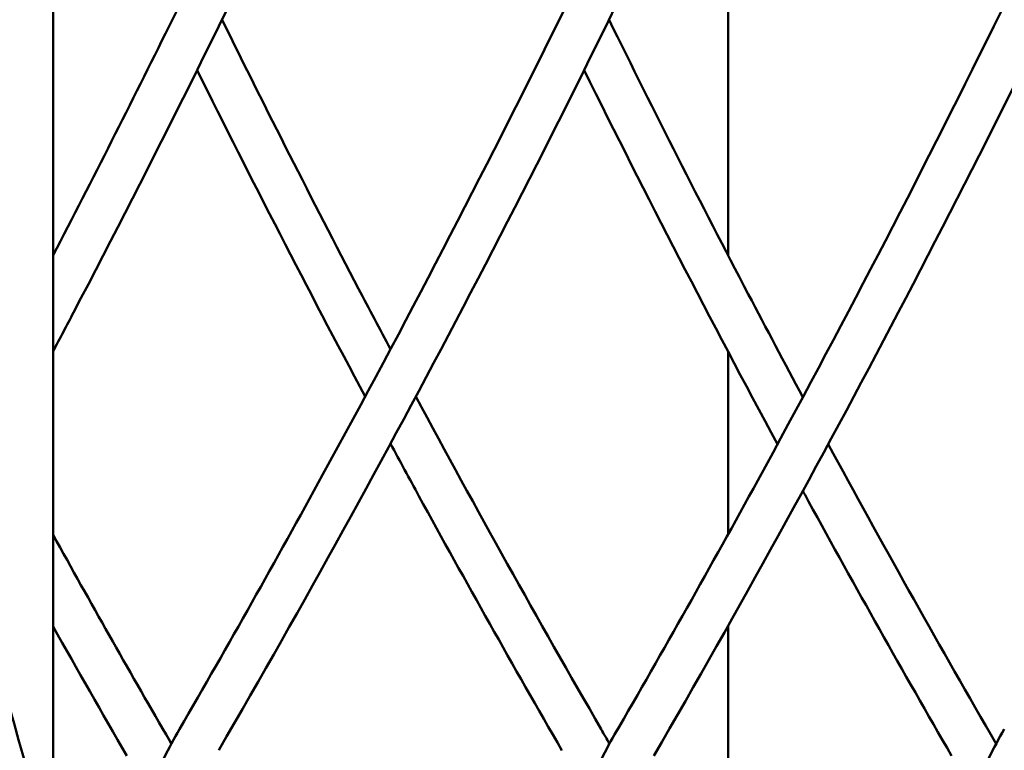
# Model space of a CAD drawing. Units: millimetres. Extents: x 17355 to 18264, y -1768 to -1474.
# Drawn here: x 17924 to 17956, y -1613 to -1589 of the extents above; entities that cross this region are included whole.
import ezdxf

# ---------------------------------------------------------------- set-up
doc = ezdxf.new("R2010")
doc.units = ezdxf.units.MM
doc.header["$LTSCALE"] = 10
doc.layers.add('Widoczne (ISO)', color=7, linetype='Continuous', lineweight=50)
doc.styles.get("Standard").update_dxf_attribs({"font": 'tahoma.ttf'})
doc.dimstyles.new('Kopia Karol 15', dxfattribs={"dimtxt": 15, "dimasz": 15, "dimexe": 0.18, "dimexo": 0.0625, "dimgap": 0.09, "dimtad": 1, "dimdec": 0, "dimzin": 0, "dimdsep": 46, "dimtxsty": 'Standard', "dimcen": 0.09, "dimadec": 0, "dimazin": 0, "dimtfac": 1, "dimtdec": 0, "dimtofl": 0, "dimtmove": 0, "dimatfit": 3, "dimfxl": 0, "dimtolj": 1, "dimtzin": 0, "dimarcsym": 0})

# ---------------------------------------------------------------- blocks, each defined once
blk = doc.blocks.new('*D26')
at = {"color": 0, "lineweight": -2, "transparency": 16777216}
for p, q in [((18225.828, -1587.557), (18229.008, -1587.557)), ((18228.828, -1602.557), (18228.828, -1692.657)), ((18225.828, -1707.657), (18229.008, -1707.657))]:
    blk.add_line(p, q, dxfattribs=at)
at = {"color": 0, "lineweight": 13, "transparency": 16777216}
for points in [[(18226.328, -1602.557), (18231.328, -1602.557), (18228.828, -1587.557)], [(18226.328, -1692.657), (18231.328, -1692.657), (18228.828, -1707.657)]]:
    blk.add_solid(points, dxfattribs=at)
at = {"layer": 'Defpoints', "color": 0, "lineweight": 13, "transparency": 16777216}
for p in [(17824.462, -1587.557), (18070.506, -1707.657), (18228.828, -1707.657)]:
    blk.add_point(p, dxfattribs=at)
at = {"color": 0, "lineweight": 13, "transparency": 16777216, "insert": (18218.321, -1647.607), "char_height": 20, "attachment_point": 5, "rotation": 90}
blk.add_mtext('\\A1;120', dxfattribs=at)
blk = doc.blocks.new('*D27')
at = {"color": 0, "lineweight": -2, "transparency": 16777216}
for p, q in [((18253.636, -1474.157), (18256.816, -1474.157)), ((18256.636, -1489.157), (18256.636, -1692.657)), ((18253.636, -1707.657), (18256.816, -1707.657))]:
    blk.add_line(p, q, dxfattribs=at)
at = {"color": 0, "lineweight": 13, "transparency": 16777216}
for points in [[(18254.136, -1489.157), (18259.136, -1489.157), (18256.636, -1474.157)], [(18254.136, -1692.657), (18259.136, -1692.657), (18256.636, -1707.657)]]:
    blk.add_solid(points, dxfattribs=at)
at = {"layer": 'Defpoints', "color": 0, "lineweight": 13, "transparency": 16777216}
for p in [(17724.011, -1474.157), (18002.714, -1707.657), (18256.636, -1707.657)]:
    blk.add_point(p, dxfattribs=at)
at = {"color": 0, "lineweight": 13, "transparency": 16777216, "insert": (18246.129, -1590.907), "char_height": 20, "attachment_point": 5, "rotation": 90}
blk.add_mtext('\\A1;234', dxfattribs=at)

msp = doc.modelspace()

# ---------------------------------------------------------------- linework, layer by layer
at = {"layer": 'Widoczne (ISO)'}
for p, q in [((17924.868, -1616.805), (17924.868, -1522.657)), ((17947.128, -1596.64), (17947.128, -1580.636)), ((17947.128, -1605.845), (17947.128, -1599.813)), ((17947.128, -1620.276), (17947.128, -1608.863))]:
    msp.add_line(p, q, dxfattribs=at)
for centre, major_axis, ratio, start_param, end_param in [((17927.948, -1612.801), (-0.648, -0.347), 0.292558, 3.150713, 3.151206), ((17929.685, -1612.619), (0.648, -0.347), 0.292877, 3.13196, 3.132454), ((17942.297, -1612.622), (-0.648, -0.347), 0.292558, 3.150713, 3.151206), ((17944.034, -1612.798), (0.648, -0.347), 0.292877, 3.13196, 3.132454), ((17955.148, -1612.801), (-0.648, -0.347), 0.292558, 3.150713, 3.151206), ((17956.885, -1612.619), (0.648, -0.347), 0.292877, 3.13196, 3.132454)]:
    msp.add_ellipse(centre, major_axis=major_axis, ratio=ratio, start_param=start_param, end_param=end_param, dxfattribs=at)
for points, knots in [([(17932.032, -1667.075), (17931.531, -1654.102), (17930.058, -1641.279), (17925.289, -1617.03), (17921.993, -1605.609), (17913.843, -1585.144), (17908.99, -1576.102), (17898.088, -1561.174), (17892.037, -1555.283), (17879.154, -1547.24), (17872.307, -1545.102), (17865.433, -1545.037)], [0.076988, 0.076988, 0.076988, 0.076988, 0.374804, 0.374804, 0.672619, 0.672619, 0.970435, 0.970435, 1.26825, 1.26825, 1.566066, 1.566066, 1.566066, 1.566066]), ([(17927.767, -1666.549), (17927.25, -1654.012), (17925.808, -1641.632), (17921.167, -1618.052), (17917.937, -1606.879), (17910.006, -1586.973), (17905.305, -1578.244), (17896.314, -1565.936), (17892.259, -1561.602), (17888.059, -1558.219)], [0.082354, 0.082354, 0.082354, 0.082354, 0.375057, 0.375057, 0.672809, 0.672809, 0.970562, 0.970562, 1.187924, 1.187924, 1.187924, 1.187924]), ([(17929.038, -1612.27), (17930.643, -1609.499), (17932.217, -1606.704), (17936.451, -1598.962), (17939.048, -1593.966), (17944.002, -1583.917), (17946.364, -1578.864), (17948.626, -1573.754)], [0, 0, 0, 0, 10.000859, 10.000859, 27.475334, 27.475334, 44.694369, 44.694369, 44.694369, 44.694369]), ([(17924.868, -1596.638), (17926.168, -1594.137), (17927.443, -1591.618), (17931.151, -1584.096), (17933.514, -1579.043), (17935.775, -1573.933)], [18.724181, 18.724181, 18.724181, 18.724181, 27.475334, 27.475334, 44.694369, 44.694369, 44.694369, 44.694369]), ([(17943.387, -1612.449), (17944.992, -1609.678), (17946.566, -1606.883), (17950.8, -1599.141), (17953.397, -1594.145), (17958.351, -1584.096), (17960.714, -1579.043), (17962.975, -1573.933)], [0, 0, 0, 0, 10.000859, 10.000859, 27.475334, 27.475334, 44.694369, 44.694369, 44.694369, 44.694369]), ([(17937.139, -1574.494), (17935.825, -1577.463), (17934.477, -1580.412), (17930.68, -1588.467), (17928.16, -1593.531), (17925.319, -1598.953), (17925.094, -1599.38), (17924.868, -1599.807)], [0, 0, 0, 0, 10.000852, 10.000852, 27.510147, 27.510147, 29.010796, 29.010796, 29.010796, 29.010796]), ([(17949.99, -1574.315), (17948.676, -1577.283), (17947.328, -1580.233), (17943.531, -1588.287), (17941.011, -1593.352), (17935.803, -1603.289), (17933.114, -1608.165), (17930.332, -1612.968)], [0, 0, 0, 0, 10.000852, 10.000852, 27.510147, 27.510147, 44.841846, 44.841846, 44.841846, 44.841846]), ([(17964.339, -1574.494), (17963.025, -1577.463), (17961.677, -1580.412), (17957.88, -1588.467), (17955.36, -1593.531), (17950.152, -1603.468), (17947.463, -1608.345), (17944.681, -1613.147)], [0, 0, 0, 0, 10.000852, 10.000852, 27.510147, 27.510147, 44.841846, 44.841846, 44.841846, 44.841846]), ([(17930.439, -1588.868), (17931.907, -1591.85), (17933.409, -1594.809), (17935.294, -1598.409), (17935.644, -1599.073), (17935.996, -1599.736)], [17.186021, 17.186021, 17.186021, 17.186021, 27.475091, 27.475091, 29.808533, 29.808533, 29.808533, 29.808533]), ([(17943.202, -1588.868), (17944.697, -1591.911), (17946.229, -1594.929), (17948.391, -1599.058), (17948.99, -1600.19), (17949.595, -1601.319)], [16.980368, 16.980368, 16.980368, 16.980368, 27.475091, 27.475091, 31.456888, 31.456888, 31.456888, 31.456888]), ([(17941.65, -1612.971), (17940.046, -1610.198), (17938.474, -1607.401), (17936.619, -1604.005), (17936.306, -1603.429), (17935.995, -1602.852)], [0.000084, 0.000084, 0.000084, 0.000084, 10.000852, 10.000852, 12.040976, 12.040976, 12.040976, 12.040976]), ([(17954.501, -1613.15), (17952.897, -1610.377), (17951.325, -1607.58), (17949.721, -1604.644), (17949.658, -1604.528), (17949.594, -1604.411)], [0.000084, 0.000084, 0.000084, 0.000084, 10.000852, 10.000852, 10.412825, 10.412825, 10.412825, 10.412825]), ([(17926.745, -1619.552), (17926.807, -1618.907), (17926.901, -1618.265), (17927.266, -1616.454), (17927.62, -1615.297), (17928.36, -1613.537), (17928.681, -1612.889), (17929.038, -1612.27)], [1.707688, 1.707688, 1.707688, 1.707688, 3.648906, 3.648906, 7.282567, 7.282567, 9.505714, 9.505714, 9.505714, 9.505714]), ([(17941.106, -1619.61), (17941.168, -1619.006), (17941.258, -1618.405), (17941.615, -1616.634), (17941.97, -1615.476), (17942.709, -1613.716), (17943.03, -1613.068), (17943.387, -1612.449)], [1.828895, 1.828895, 1.828895, 1.828895, 3.648906, 3.648906, 7.282567, 7.282567, 9.505714, 9.505714, 9.505714, 9.505714]), ([(17953.945, -1619.552), (17954.007, -1618.907), (17954.101, -1618.265), (17954.466, -1616.454), (17954.82, -1615.297), (17955.56, -1613.537), (17955.881, -1612.889), (17956.238, -1612.27)], [1.707688, 1.707688, 1.707688, 1.707688, 3.648906, 3.648906, 7.282567, 7.282567, 9.505714, 9.505714, 9.505714, 9.505714])]:
    msp.add_open_spline(points, degree=3, knots=knots, dxfattribs=at)
for points in [[(17935.161, -1601.299), (17933.263, -1597.745), (17931.415, -1594.155), (17929.619, -1590.532)], [(17948.758, -1602.87), (17946.566, -1598.804), (17944.439, -1594.689), (17942.381, -1590.532)], [(17936.83, -1601.299), (17938.814, -1604.997), (17940.853, -1608.656), (17942.945, -1612.273)], [(17950.431, -1602.87), (17952.178, -1606.095), (17953.966, -1609.289), (17955.795, -1612.452)], [(17924.868, -1605.861), (17926.091, -1608.073), (17927.333, -1610.27), (17928.595, -1612.452)], [(17927.301, -1613.15), (17926.482, -1611.733), (17925.671, -1610.311), (17924.868, -1608.882)], [(17928.596, -1612.452), (17928.654, -1612.553), (17928.711, -1612.655), (17928.767, -1612.758)], [(17942.945, -1612.273), (17943.037, -1612.433), (17943.126, -1612.594), (17943.213, -1612.758)], [(17955.796, -1612.452), (17955.854, -1612.553), (17955.911, -1612.655), (17955.967, -1612.758)]]:
    msp.add_open_spline(points, degree=3, dxfattribs=at)

# ---------------------------------------------------------------- dimensions: what is measured, and where the dimension line sits
at = {"color": 7, "lineweight": 13}
for base, p1, p2, picture, middle in [((18256.635642478, -1707.656963254), (17724.011338469, -1474.156963254), (18002.714487594, -1707.656963254), '*D27', (18246.129255642, -1590.906963254)), ((18228.828, -1707.657), (17824.462, -1587.557), (18070.506, -1707.657), '*D26', (18218.321, -1647.607))]:
    dim = msp.add_linear_dim(base=base, p1=p1, p2=p2, angle=90, dimstyle='Kopia Karol 15', override={"dimtxt": 20}, dxfattribs=at)
    dim.commit()
    dim.dimension.update_dxf_attribs({"geometry": picture, "text_midpoint": middle})

doc.saveas('drawing.dxf')
